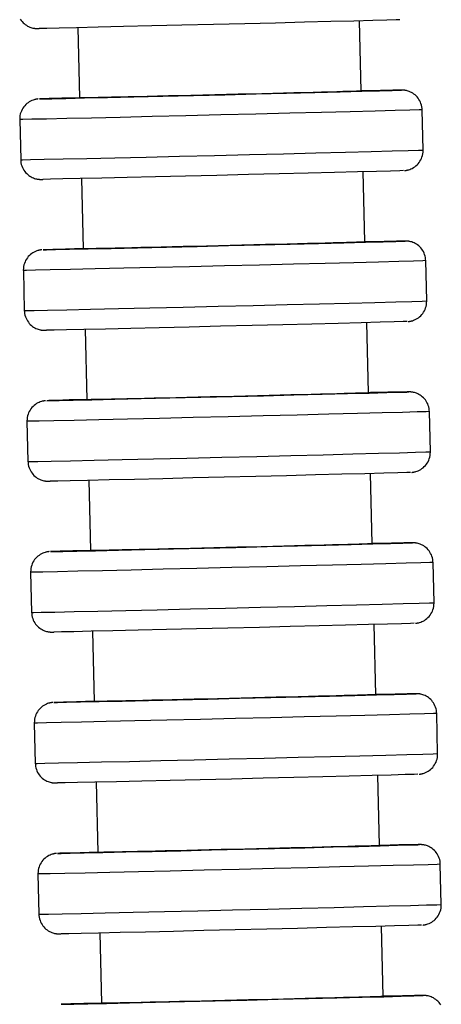
# Model space of a CAD drawing. Units: millimetres. Extents: x 4 to 249, y 482 to 1268.
# Drawn here: x 27 to 47, y 827 to 876 of the extents above; entities that cross this region are included whole.
import ezdxf

# ---------------------------------------------------------------- set-up
doc = ezdxf.new("R2010")
doc.units = ezdxf.units.MM

msp = doc.modelspace()

# ---------------------------------------------------------------- linework, layer by layer
for p, q in [((29.439, 875.848), (29.524, 872.349)), ((43.519, 872.688), (43.435, 876.187)), ((29.59, 872.349), (29.524, 872.349)), ((46.591, 869.761), (46.543, 871.76)), ((26.549, 871.277), (26.597, 869.278)), ((43.7, 865.19), (43.616, 868.689)), ((29.62, 868.35), (29.705, 864.851)), ((29.771, 864.851), (29.705, 864.851)), ((46.772, 862.263), (46.724, 864.263)), ((26.73, 863.779), (26.778, 861.78)), ((43.882, 857.692), (43.797, 861.191)), ((29.802, 860.853), (29.886, 857.354)), ((29.952, 857.354), (29.886, 857.354)), ((46.953, 854.765), (46.905, 856.765)), ((26.911, 856.281), (26.959, 854.282)), ((29.983, 853.355), (30.067, 849.856)), ((44.063, 850.194), (43.978, 853.693)), ((30.133, 849.856), (30.067, 849.856)), ((47.135, 847.268), (47.086, 849.267)), ((27.092, 848.784), (27.141, 846.784)), ((44.244, 842.696), (44.16, 846.195)), ((30.164, 845.857), (30.249, 842.358)), ((30.315, 842.358), (30.249, 842.358)), ((47.316, 839.77), (47.268, 841.769)), ((27.274, 841.286), (27.322, 839.286)), ((44.425, 835.199), (44.341, 838.698)), ((30.345, 838.359), (30.43, 834.86)), ((30.496, 834.86), (30.43, 834.86)), ((47.497, 832.272), (47.449, 834.271)), ((27.455, 833.788), (27.503, 831.789)), ((30.527, 830.861), (30.611, 827.362)), ((44.607, 827.701), (44.522, 831.2)), ((30.677, 827.362), (30.611, 827.362))]:
    msp.add_line(p, q)
for points in [[(26.573, 876.26, 0), (26.616, 876.198, 0), (26.663, 876.14, 0), (26.713, 876.087, 0), (26.766, 876.039, 0), (26.822, 875.995, 0), (26.879, 875.956, 0), (26.936, 875.922, 0), (26.994, 875.892, 0), (27.052, 875.868, 0), (27.106, 875.848, 0), (27.156, 875.834, 0), (27.199, 875.823, 0), (27.231, 875.817, 0), (27.256, 875.812, 0), (27.274, 875.809, 0), (27.289, 875.807, 0), (27.302, 875.806, 0), (27.313, 875.805, 0), (27.323, 875.804, 0), (27.332, 875.803, 0), (27.34, 875.802, 0), (27.348, 875.802, 0), (27.356, 875.801, 0), (27.364, 875.801, 0), (27.373, 875.8, 0), (27.381, 875.8, 0), (27.391, 875.8, 0), (27.402, 875.799, 0), (27.415, 875.799, 0), (27.438, 875.799, 0), (27.512, 875.8, 0)], [(45.43, 876.234, 0), (45.247, 876.227, 0), (44.797, 876.214, 0), (44.092, 876.195, 0), (43.155, 876.17, 0), (42.014, 876.14, 0), (40.703, 876.107, 0), (39.263, 876.071, 0), (37.737, 876.034, 0), (36.171, 875.996, 0), (34.613, 875.959, 0), (33.111, 875.923, 0), (31.71, 875.89, 0), (30.452, 875.862, 0), (29.376, 875.837, 0), (28.515, 875.819, 0), (27.895, 875.806, 0), (27.534, 875.8, 0), (27.524, 875.8, 0)], [(27.527, 872.301, 0), (27.702, 872.302, 0), (28.145, 872.31, 0), (28.843, 872.325, 0), (29.774, 872.345, 0), (30.91, 872.371, 0), (32.217, 872.401, 0), (33.654, 872.435, 0), (35.178, 872.471, 0), (36.744, 872.509, 0), (38.302, 872.547, 0), (39.807, 872.584, 0), (41.211, 872.619, 0), (42.473, 872.651, 0), (43.555, 872.679, 0), (44.422, 872.702, 0), (45.05, 872.72, 0), (45.418, 872.731, 0), (45.516, 872.735, 0)], [(27.528, 872.301, 0), (27.527, 872.301, 0)], [(27.53, 872.302, 0), (27.528, 872.301, 0)], [(29.517, 872.358, 0), (28.643, 872.335, 0), (28.008, 872.317, 0), (27.632, 872.306, 0), (27.53, 872.302, 0)], [(43.519, 872.688, 0), (43.519, 872.687, 0), (43.488, 872.686, 0), (43.409, 872.683, 0), (43.283, 872.679, 0), (43.104, 872.674, 0), (42.877, 872.667, 0), (42.611, 872.66, 0), (42.304, 872.652, 0), (41.946, 872.642, 0), (41.549, 872.632, 0), (41.127, 872.621, 0), (40.674, 872.609, 0), (40.177, 872.597, 0), (39.654, 872.584, 0), (39.124, 872.57, 0), (38.575, 872.557, 0), (37.996, 872.543, 0), (37.406, 872.528, 0), (36.827, 872.514, 0), (36.245, 872.5, 0), (35.649, 872.486, 0), (35.058, 872.472, 0), (34.495, 872.458, 0), (33.946, 872.445, 0), (33.399, 872.432, 0), (32.876, 872.42, 0), (32.392, 872.409, 0), (31.937, 872.399, 0), (31.502, 872.389, 0), (31.104, 872.38, 0), (30.755, 872.372, 0), (30.446, 872.366, 0), (30.171, 872.36, 0), (29.943, 872.355, 0), (29.827, 872.353, 0), (29.73, 872.351, 0), (29.65, 872.35, 0), (29.59, 872.349, 0)], [(45.434, 872.736, 0), (45.084, 872.73, 0), (44.474, 872.718, 0), (43.623, 872.699, 0), (43.523, 872.697, 0)], [(45.516, 872.735, 0), (45.434, 872.736, 0)], [(46.543, 871.761, 0), (46.539, 871.83, 0), (46.528, 871.911, 0), (46.51, 871.99, 0), (46.487, 872.066, 0), (46.458, 872.14, 0), (46.424, 872.209, 0), (46.385, 872.275, 0), (46.342, 872.338, 0), (46.295, 872.395, 0), (46.245, 872.449, 0), (46.192, 872.497, 0), (46.137, 872.541, 0), (46.08, 872.58, 0), (46.022, 872.614, 0), (45.964, 872.643, 0), (45.907, 872.668, 0), (45.852, 872.687, 0), (45.802, 872.702, 0), (45.76, 872.712, 0), (45.727, 872.719, 0), (45.703, 872.723, 0), (45.684, 872.726, 0), (45.669, 872.728, 0), (45.656, 872.73, 0), (45.646, 872.731, 0), (45.636, 872.732, 0), (45.627, 872.733, 0), (45.618, 872.733, 0), (45.61, 872.734, 0), (45.602, 872.735, 0), (45.594, 872.735, 0), (45.586, 872.735, 0), (45.577, 872.736, 0), (45.567, 872.736, 0), (45.557, 872.736, 0), (45.543, 872.737, 0), (45.52, 872.737, 0), (45.446, 872.736, 0)], [(27.471, 872.298, 0), (27.464, 872.298, 0), (27.454, 872.297, 0), (27.445, 872.296, 0), (27.437, 872.295, 0), (27.428, 872.294, 0), (27.419, 872.293, 0), (27.41, 872.292, 0), (27.4, 872.29, 0), (27.39, 872.289, 0), (27.378, 872.287, 0), (27.364, 872.284, 0), (27.347, 872.281, 0), (27.326, 872.276, 0), (27.299, 872.27, 0), (27.262, 872.26, 0), (27.21, 872.242, 0), (27.151, 872.219, 0), (27.089, 872.189, 0), (27.026, 872.154, 0), (26.964, 872.113, 0), (26.905, 872.067, 0), (26.849, 872.016, 0), (26.796, 871.96, 0), (26.747, 871.9, 0), (26.703, 871.836, 0), (26.664, 871.769, 0), (26.63, 871.698, 0), (26.602, 871.625, 0), (26.58, 871.55, 0), (26.562, 871.465, 0), (26.551, 871.38, 0), (26.548, 871.296, 0), (26.549, 871.277, 0)], [(46.543, 871.76, 0), (46.391, 871.754, 0), (45.94, 871.74, 0), (45.204, 871.72, 0), (44.204, 871.693, 0), (42.972, 871.661, 0), (41.544, 871.625, 0), (39.965, 871.586, 0), (38.282, 871.544, 0), (36.546, 871.502, 0), (34.81, 871.46, 0), (33.127, 871.42, 0), (31.547, 871.383, 0), (30.12, 871.351, 0), (28.888, 871.323, 0), (27.888, 871.301, 0), (27.152, 871.286, 0), (26.7, 871.278, 0), (26.549, 871.277, 0)], [(26.691, 869.278, 0), (27.08, 869.284, 0), (27.757, 869.298, 0), (28.703, 869.318, 0), (29.889, 869.345, 0), (31.279, 869.377, 0), (32.83, 869.413, 0), (34.495, 869.452, 0), (36.224, 869.494, 0), (37.965, 869.536, 0), (39.663, 869.578, 0), (41.269, 869.618, 0), (42.732, 869.655, 0), (44.009, 869.687, 0), (45.061, 869.715, 0), (45.855, 869.737, 0), (46.368, 869.752, 0), (46.584, 869.76, 0), (46.591, 869.761, 0)], [(45.668, 868.74, 0), (45.675, 868.74, 0), (45.685, 868.741, 0), (45.694, 868.742, 0), (45.703, 868.743, 0), (45.712, 868.744, 0), (45.72, 868.745, 0), (45.729, 868.746, 0), (45.739, 868.748, 0), (45.749, 868.749, 0), (45.761, 868.751, 0), (45.776, 868.754, 0), (45.793, 868.757, 0), (45.814, 868.762, 0), (45.841, 868.768, 0), (45.877, 868.778, 0), (45.929, 868.795, 0), (45.988, 868.819, 0), (46.051, 868.849, 0), (46.113, 868.884, 0), (46.175, 868.925, 0), (46.234, 868.971, 0), (46.291, 869.022, 0), (46.344, 869.078, 0), (46.392, 869.138, 0), (46.436, 869.202, 0), (46.475, 869.269, 0), (46.509, 869.34, 0), (46.537, 869.413, 0), (46.56, 869.488, 0), (46.578, 869.573, 0), (46.588, 869.658, 0), (46.591, 869.742, 0), (46.591, 869.761, 0)], [(26.597, 869.278, 0), (26.691, 869.278, 0)], [(26.597, 869.277, 0), (26.601, 869.208, 0), (26.612, 869.127, 0), (26.629, 869.048, 0), (26.653, 868.972, 0), (26.682, 868.898, 0), (26.716, 868.829, 0), (26.754, 868.762, 0), (26.798, 868.7, 0), (26.844, 868.643, 0), (26.895, 868.589, 0), (26.948, 868.541, 0), (27.003, 868.497, 0), (27.06, 868.458, 0), (27.118, 868.424, 0), (27.176, 868.395, 0), (27.233, 868.37, 0), (27.288, 868.351, 0), (27.338, 868.336, 0), (27.38, 868.325, 0), (27.412, 868.319, 0), (27.437, 868.315, 0), (27.456, 868.312, 0), (27.471, 868.31, 0), (27.483, 868.308, 0), (27.494, 868.307, 0), (27.504, 868.306, 0), (27.513, 868.305, 0), (27.521, 868.304, 0), (27.529, 868.304, 0), (27.538, 868.303, 0), (27.546, 868.303, 0), (27.554, 868.302, 0), (27.563, 868.302, 0), (27.572, 868.302, 0), (27.583, 868.302, 0), (27.597, 868.301, 0), (27.619, 868.301, 0), (27.694, 868.302, 0)], [(45.612, 868.737, 0), (45.429, 868.73, 0), (44.978, 868.716, 0), (44.274, 868.697, 0), (43.336, 868.672, 0), (42.195, 868.643, 0), (40.884, 868.61, 0), (39.444, 868.574, 0), (37.918, 868.536, 0), (36.352, 868.498, 0), (34.794, 868.461, 0), (33.292, 868.425, 0), (31.891, 868.393, 0), (30.633, 868.364, 0), (29.558, 868.34, 0), (28.697, 868.321, 0), (28.076, 868.308, 0), (27.715, 868.302, 0), (27.706, 868.302, 0)], [(27.708, 864.803, 0), (27.883, 864.804, 0), (28.326, 864.813, 0), (29.024, 864.827, 0), (29.955, 864.848, 0), (31.091, 864.873, 0), (32.398, 864.903, 0), (33.835, 864.937, 0), (35.36, 864.973, 0), (36.925, 865.011, 0), (38.483, 865.049, 0), (39.988, 865.086, 0), (41.392, 865.121, 0), (42.655, 865.153, 0), (43.736, 865.181, 0), (44.603, 865.204, 0), (45.231, 865.222, 0), (45.599, 865.233, 0), (45.697, 865.238, 0)], [(43.7, 865.19, 0), (43.7, 865.19, 0), (43.669, 865.188, 0), (43.59, 865.185, 0), (43.464, 865.181, 0), (43.285, 865.176, 0), (43.058, 865.169, 0), (42.793, 865.162, 0), (42.485, 865.154, 0), (42.127, 865.144, 0), (41.73, 865.134, 0), (41.308, 865.123, 0), (40.855, 865.112, 0), (40.358, 865.099, 0), (39.835, 865.086, 0), (39.305, 865.073, 0), (38.756, 865.059, 0), (38.177, 865.045, 0), (37.587, 865.03, 0), (37.008, 865.016, 0), (36.426, 865.002, 0), (35.83, 864.988, 0), (35.24, 864.974, 0), (34.676, 864.96, 0), (34.127, 864.947, 0), (33.581, 864.935, 0), (33.057, 864.923, 0), (32.574, 864.911, 0), (32.119, 864.901, 0), (31.684, 864.891, 0), (31.285, 864.882, 0), (30.936, 864.875, 0), (30.627, 864.868, 0), (30.352, 864.862, 0), (30.124, 864.858, 0), (30.009, 864.855, 0), (29.911, 864.854, 0), (29.831, 864.852, 0), (29.771, 864.851, 0)], [(45.615, 865.238, 0), (45.265, 865.232, 0), (44.656, 865.22, 0), (43.804, 865.201, 0), (43.704, 865.199, 0)], [(45.697, 865.238, 0), (45.615, 865.238, 0)], [(46.724, 864.263, 0), (46.72, 864.332, 0), (46.709, 864.413, 0), (46.691, 864.492, 0), (46.668, 864.569, 0), (46.639, 864.642, 0), (46.605, 864.712, 0), (46.566, 864.778, 0), (46.523, 864.84, 0), (46.476, 864.897, 0), (46.426, 864.951, 0), (46.373, 864.999, 0), (46.318, 865.043, 0), (46.261, 865.082, 0), (46.203, 865.116, 0), (46.145, 865.146, 0), (46.088, 865.17, 0), (46.033, 865.19, 0), (45.983, 865.204, 0), (45.941, 865.215, 0), (45.908, 865.221, 0), (45.884, 865.226, 0), (45.865, 865.228, 0), (45.85, 865.23, 0), (45.838, 865.232, 0), (45.827, 865.233, 0), (45.817, 865.234, 0), (45.808, 865.235, 0), (45.799, 865.236, 0), (45.791, 865.236, 0), (45.783, 865.237, 0), (45.775, 865.237, 0), (45.767, 865.238, 0), (45.758, 865.238, 0), (45.749, 865.238, 0), (45.738, 865.239, 0), (45.724, 865.239, 0), (45.701, 865.239, 0), (45.627, 865.238, 0)], [(27.653, 864.801, 0), (27.645, 864.8, 0), (27.636, 864.799, 0), (27.627, 864.798, 0), (27.618, 864.797, 0), (27.609, 864.796, 0), (27.6, 864.795, 0), (27.591, 864.794, 0), (27.582, 864.793, 0), (27.571, 864.791, 0), (27.56, 864.789, 0), (27.545, 864.786, 0), (27.528, 864.783, 0), (27.507, 864.778, 0), (27.48, 864.772, 0), (27.444, 864.762, 0), (27.392, 864.745, 0), (27.333, 864.721, 0), (27.27, 864.692, 0), (27.207, 864.656, 0), (27.146, 864.615, 0), (27.086, 864.569, 0), (27.03, 864.518, 0), (26.977, 864.462, 0), (26.928, 864.402, 0), (26.884, 864.338, 0), (26.845, 864.271, 0), (26.812, 864.2, 0), (26.783, 864.127, 0), (26.761, 864.052, 0), (26.743, 863.968, 0), (26.733, 863.882, 0), (26.729, 863.798, 0), (26.73, 863.779, 0)], [(27.709, 864.804, 0), (27.708, 864.803, 0)], [(27.711, 864.804, 0), (27.709, 864.804, 0)], [(29.699, 864.861, 0), (28.824, 864.837, 0), (28.189, 864.82, 0), (27.813, 864.808, 0), (27.711, 864.804, 0)], [(46.724, 864.263, 0), (46.572, 864.256, 0), (46.121, 864.242, 0), (45.385, 864.222, 0), (44.385, 864.195, 0), (43.153, 864.163, 0), (41.726, 864.127, 0), (40.146, 864.088, 0), (38.463, 864.046, 0), (36.727, 864.004, 0), (34.991, 863.963, 0), (33.308, 863.923, 0), (31.729, 863.886, 0), (30.301, 863.853, 0), (29.069, 863.825, 0), (28.069, 863.803, 0), (27.333, 863.788, 0), (26.882, 863.78, 0), (26.73, 863.779, 0)], [(26.872, 861.78, 0), (27.261, 861.786, 0), (27.938, 861.8, 0), (28.884, 861.821, 0), (30.07, 861.847, 0), (31.46, 861.879, 0), (33.011, 861.915, 0), (34.676, 861.954, 0), (36.405, 861.996, 0), (38.146, 862.038, 0), (39.845, 862.08, 0), (41.45, 862.12, 0), (42.913, 862.157, 0), (44.19, 862.19, 0), (45.242, 862.217, 0), (46.036, 862.239, 0), (46.549, 862.254, 0), (46.765, 862.262, 0), (46.772, 862.263, 0)], [(45.849, 861.242, 0), (45.857, 861.242, 0), (45.866, 861.243, 0), (45.875, 861.244, 0), (45.884, 861.245, 0), (45.893, 861.246, 0), (45.902, 861.247, 0), (45.911, 861.248, 0), (45.92, 861.25, 0), (45.931, 861.251, 0), (45.942, 861.253, 0), (45.957, 861.256, 0), (45.974, 861.259, 0), (45.995, 861.264, 0), (46.022, 861.271, 0), (46.058, 861.281, 0), (46.11, 861.298, 0), (46.169, 861.321, 0), (46.232, 861.351, 0), (46.295, 861.386, 0), (46.356, 861.427, 0), (46.416, 861.473, 0), (46.472, 861.524, 0), (46.525, 861.58, 0), (46.574, 861.64, 0), (46.618, 861.704, 0), (46.657, 861.772, 0), (46.69, 861.842, 0), (46.719, 861.915, 0), (46.741, 861.99, 0), (46.759, 862.075, 0), (46.769, 862.16, 0), (46.773, 862.244, 0), (46.772, 862.263, 0)], [(26.778, 861.78, 0), (26.872, 861.78, 0)], [(26.778, 861.78, 0), (26.782, 861.71, 0), (26.793, 861.629, 0), (26.811, 861.55, 0), (26.834, 861.474, 0), (26.863, 861.401, 0), (26.897, 861.331, 0), (26.936, 861.265, 0), (26.979, 861.203, 0), (27.026, 861.145, 0), (27.076, 861.092, 0), (27.129, 861.043, 0), (27.184, 860.999, 0), (27.241, 860.96, 0), (27.299, 860.926, 0), (27.357, 860.897, 0), (27.414, 860.872, 0), (27.469, 860.853, 0), (27.519, 860.838, 0), (27.561, 860.828, 0), (27.594, 860.821, 0), (27.618, 860.817, 0), (27.637, 860.814, 0), (27.652, 860.812, 0), (27.664, 860.81, 0), (27.675, 860.809, 0), (27.685, 860.808, 0), (27.694, 860.807, 0), (27.703, 860.807, 0), (27.711, 860.806, 0), (27.719, 860.806, 0), (27.727, 860.805, 0), (27.735, 860.805, 0), (27.744, 860.804, 0), (27.753, 860.804, 0), (27.764, 860.804, 0), (27.778, 860.804, 0), (27.801, 860.803, 0), (27.875, 860.804, 0)], [(45.793, 861.239, 0), (45.61, 861.232, 0), (45.159, 861.218, 0), (44.455, 861.199, 0), (43.518, 861.174, 0), (42.376, 861.145, 0), (41.066, 861.112, 0), (39.625, 861.076, 0), (38.099, 861.038, 0), (36.533, 861, 0), (34.976, 860.963, 0), (33.473, 860.927, 0), (32.072, 860.895, 0), (30.815, 860.866, 0), (29.739, 860.842, 0), (28.878, 860.823, 0), (28.257, 860.811, 0), (27.896, 860.804, 0), (27.887, 860.804, 0)], [(27.889, 857.305, 0), (28.065, 857.307, 0), (28.508, 857.315, 0), (29.205, 857.329, 0), (30.136, 857.35, 0), (31.273, 857.375, 0), (32.579, 857.406, 0), (34.016, 857.439, 0), (35.541, 857.476, 0), (37.106, 857.513, 0), (38.665, 857.551, 0), (40.169, 857.588, 0), (41.574, 857.623, 0), (42.836, 857.655, 0), (43.917, 857.683, 0), (44.785, 857.707, 0), (45.412, 857.724, 0), (45.78, 857.736, 0), (45.878, 857.74, 0)], [(43.882, 857.692, 0), (43.882, 857.692, 0), (43.851, 857.69, 0), (43.772, 857.687, 0), (43.645, 857.683, 0), (43.466, 857.678, 0), (43.239, 857.672, 0), (42.974, 857.664, 0), (42.667, 857.656, 0), (42.309, 857.647, 0), (41.911, 857.636, 0), (41.49, 857.625, 0), (41.036, 857.614, 0), (40.54, 857.601, 0), (40.016, 857.588, 0), (39.486, 857.575, 0), (38.938, 857.561, 0), (38.358, 857.547, 0), (37.769, 857.533, 0), (37.189, 857.519, 0), (36.607, 857.504, 0), (36.011, 857.49, 0), (35.421, 857.476, 0), (34.858, 857.463, 0), (34.309, 857.45, 0), (33.762, 857.437, 0), (33.238, 857.425, 0), (32.755, 857.414, 0), (32.3, 857.403, 0), (31.865, 857.393, 0), (31.467, 857.384, 0), (31.117, 857.377, 0), (30.808, 857.37, 0), (30.534, 857.364, 0), (30.306, 857.36, 0), (30.19, 857.358, 0), (30.092, 857.356, 0), (30.013, 857.354, 0), (29.952, 857.354, 0)], [(45.796, 857.74, 0), (45.447, 857.734, 0), (44.837, 857.722, 0), (43.986, 857.704, 0), (43.886, 857.701, 0)], [(45.878, 857.74, 0), (45.796, 857.74, 0)], [(46.905, 856.765, 0), (46.901, 856.834, 0), (46.89, 856.916, 0), (46.873, 856.994, 0), (46.849, 857.071, 0), (46.82, 857.144, 0), (46.786, 857.214, 0), (46.748, 857.28, 0), (46.704, 857.342, 0), (46.658, 857.4, 0), (46.607, 857.453, 0), (46.554, 857.502, 0), (46.499, 857.545, 0), (46.442, 857.584, 0), (46.384, 857.618, 0), (46.326, 857.648, 0), (46.269, 857.672, 0), (46.214, 857.692, 0), (46.164, 857.707, 0), (46.122, 857.717, 0), (46.09, 857.724, 0), (46.065, 857.728, 0), (46.046, 857.731, 0), (46.031, 857.733, 0), (46.019, 857.734, 0), (46.008, 857.735, 0), (45.998, 857.736, 0), (45.989, 857.737, 0), (45.981, 857.738, 0), (45.973, 857.738, 0), (45.964, 857.739, 0), (45.956, 857.739, 0), (45.948, 857.74, 0), (45.939, 857.74, 0), (45.93, 857.741, 0), (45.919, 857.741, 0), (45.905, 857.741, 0), (45.883, 857.741, 0), (45.808, 857.741, 0)], [(27.834, 857.303, 0), (27.827, 857.302, 0), (27.817, 857.301, 0), (27.808, 857.3, 0), (27.799, 857.299, 0), (27.79, 857.298, 0), (27.782, 857.297, 0), (27.773, 857.296, 0), (27.763, 857.295, 0), (27.753, 857.293, 0), (27.741, 857.291, 0), (27.726, 857.289, 0), (27.709, 857.285, 0), (27.688, 857.281, 0), (27.661, 857.274, 0), (27.625, 857.264, 0), (27.573, 857.247, 0), (27.514, 857.223, 0), (27.451, 857.194, 0), (27.389, 857.158, 0), (27.327, 857.118, 0), (27.268, 857.071, 0), (27.211, 857.02, 0), (27.158, 856.964, 0), (27.11, 856.904, 0), (27.066, 856.84, 0), (27.027, 856.773, 0), (26.993, 856.703, 0), (26.965, 856.63, 0), (26.942, 856.555, 0), (26.924, 856.47, 0), (26.914, 856.385, 0), (26.911, 856.3, 0), (26.911, 856.281, 0)], [(27.89, 857.306, 0), (27.889, 857.305, 0)], [(27.893, 857.306, 0), (27.89, 857.306, 0)], [(29.88, 857.363, 0), (29.006, 857.34, 0), (28.371, 857.322, 0), (27.994, 857.31, 0), (27.893, 857.306, 0)], [(46.905, 856.765, 0), (46.753, 856.758, 0), (46.302, 856.744, 0), (45.566, 856.724, 0), (44.567, 856.698, 0), (43.334, 856.666, 0), (41.907, 856.63, 0), (40.328, 856.59, 0), (38.644, 856.549, 0), (36.908, 856.506, 0), (35.173, 856.465, 0), (33.489, 856.425, 0), (31.91, 856.388, 0), (30.482, 856.355, 0), (29.25, 856.327, 0), (28.251, 856.305, 0), (27.514, 856.29, 0), (27.063, 856.282, 0), (26.911, 856.281, 0)], [(27.054, 854.282, 0), (27.442, 854.289, 0), (28.12, 854.302, 0), (29.066, 854.323, 0), (30.252, 854.349, 0), (31.641, 854.381, 0), (33.192, 854.417, 0), (34.857, 854.457, 0), (36.587, 854.498, 0), (38.327, 854.54, 0), (40.026, 854.582, 0), (41.631, 854.622, 0), (43.095, 854.659, 0), (44.372, 854.692, 0), (45.423, 854.72, 0), (46.218, 854.741, 0), (46.731, 854.756, 0), (46.947, 854.765, 0), (46.953, 854.765, 0)], [(46.031, 853.744, 0), (46.038, 853.745, 0), (46.048, 853.745, 0), (46.057, 853.746, 0), (46.065, 853.747, 0), (46.074, 853.748, 0), (46.083, 853.749, 0), (46.092, 853.751, 0), (46.102, 853.752, 0), (46.112, 853.754, 0), (46.124, 853.756, 0), (46.138, 853.758, 0), (46.155, 853.762, 0), (46.176, 853.766, 0), (46.203, 853.773, 0), (46.24, 853.783, 0), (46.292, 853.8, 0), (46.351, 853.823, 0), (46.413, 853.853, 0), (46.476, 853.888, 0), (46.538, 853.929, 0), (46.597, 853.975, 0), (46.653, 854.027, 0), (46.706, 854.082, 0), (46.755, 854.143, 0), (46.799, 854.206, 0), (46.838, 854.274, 0), (46.872, 854.344, 0), (46.9, 854.417, 0), (46.922, 854.492, 0), (46.94, 854.577, 0), (46.951, 854.662, 0), (46.954, 854.746, 0), (46.953, 854.766, 0)], [(26.959, 854.282, 0), (27.054, 854.282, 0)], [(26.959, 854.282, 0), (26.963, 854.212, 0), (26.974, 854.131, 0), (26.992, 854.052, 0), (27.015, 853.976, 0), (27.044, 853.903, 0), (27.078, 853.833, 0), (27.117, 853.767, 0), (27.16, 853.705, 0), (27.207, 853.647, 0), (27.257, 853.594, 0), (27.31, 853.545, 0), (27.365, 853.501, 0), (27.422, 853.462, 0), (27.48, 853.428, 0), (27.538, 853.399, 0), (27.595, 853.375, 0), (27.65, 853.355, 0), (27.7, 853.34, 0), (27.742, 853.33, 0), (27.775, 853.323, 0), (27.799, 853.319, 0), (27.818, 853.316, 0), (27.833, 853.314, 0), (27.846, 853.313, 0), (27.856, 853.311, 0), (27.866, 853.31, 0), (27.875, 853.31, 0), (27.884, 853.309, 0), (27.892, 853.308, 0), (27.9, 853.308, 0), (27.908, 853.307, 0), (27.916, 853.307, 0), (27.925, 853.307, 0), (27.935, 853.306, 0), (27.945, 853.306, 0), (27.959, 853.306, 0), (27.982, 853.306, 0), (28.056, 853.306, 0)], [(45.974, 853.741, 0), (45.791, 853.734, 0), (45.341, 853.721, 0), (44.636, 853.701, 0), (43.699, 853.676, 0), (42.558, 853.647, 0), (41.247, 853.614, 0), (39.807, 853.578, 0), (38.28, 853.541, 0), (36.715, 853.503, 0), (35.157, 853.465, 0), (33.655, 853.43, 0), (32.254, 853.397, 0), (30.996, 853.368, 0), (29.92, 853.344, 0), (29.059, 853.325, 0), (28.439, 853.313, 0), (28.078, 853.307, 0), (28.068, 853.306, 0)], [(28.015, 849.805, 0), (28.008, 849.804, 0), (27.998, 849.804, 0), (27.989, 849.803, 0), (27.98, 849.802, 0), (27.972, 849.801, 0), (27.963, 849.8, 0), (27.954, 849.798, 0), (27.944, 849.797, 0), (27.934, 849.795, 0), (27.922, 849.793, 0), (27.908, 849.791, 0), (27.89, 849.787, 0), (27.869, 849.783, 0), (27.843, 849.776, 0), (27.806, 849.766, 0), (27.754, 849.749, 0), (27.695, 849.726, 0), (27.632, 849.696, 0), (27.57, 849.661, 0), (27.508, 849.62, 0), (27.449, 849.573, 0), (27.392, 849.522, 0), (27.34, 849.466, 0), (27.291, 849.406, 0), (27.247, 849.342, 0), (27.208, 849.275, 0), (27.174, 849.205, 0), (27.146, 849.132, 0), (27.123, 849.057, 0), (27.106, 848.972, 0), (27.095, 848.887, 0), (27.092, 848.803, 0), (27.092, 848.783, 0)], [(28.071, 849.807, 0), (28.246, 849.809, 0), (28.689, 849.817, 0), (29.387, 849.832, 0), (30.318, 849.852, 0), (31.454, 849.878, 0), (32.76, 849.908, 0), (34.198, 849.941, 0), (35.722, 849.978, 0), (37.287, 850.015, 0), (38.846, 850.053, 0), (40.35, 850.09, 0), (41.755, 850.126, 0), (43.017, 850.158, 0), (44.098, 850.186, 0), (44.966, 850.209, 0), (45.593, 850.226, 0), (45.962, 850.238, 0), (46.06, 850.242, 0)], [(28.072, 849.808, 0), (28.071, 849.807, 0)], [(28.074, 849.808, 0), (28.072, 849.808, 0)], [(30.061, 849.865, 0), (29.187, 849.842, 0), (28.552, 849.824, 0), (28.176, 849.812, 0), (28.074, 849.808, 0)], [(44.063, 850.194, 0), (44.063, 850.194, 0), (44.032, 850.192, 0), (43.953, 850.189, 0), (43.826, 850.185, 0), (43.647, 850.18, 0), (43.42, 850.174, 0), (43.155, 850.166, 0), (42.848, 850.158, 0), (42.49, 850.149, 0), (42.092, 850.138, 0), (41.671, 850.128, 0), (41.217, 850.116, 0), (40.721, 850.103, 0), (40.198, 850.09, 0), (39.667, 850.077, 0), (39.119, 850.064, 0), (38.54, 850.049, 0), (37.95, 850.035, 0), (37.37, 850.021, 0), (36.789, 850.007, 0), (36.192, 849.992, 0), (35.602, 849.978, 0), (35.039, 849.965, 0), (34.49, 849.952, 0), (33.943, 849.939, 0), (33.419, 849.927, 0), (32.936, 849.916, 0), (32.481, 849.905, 0), (32.046, 849.896, 0), (31.648, 849.887, 0), (31.299, 849.879, 0), (30.989, 849.872, 0), (30.715, 849.867, 0), (30.487, 849.862, 0), (30.371, 849.86, 0), (30.273, 849.858, 0), (30.194, 849.857, 0), (30.133, 849.856, 0)], [(45.978, 850.242, 0), (45.628, 850.237, 0), (45.018, 850.224, 0), (44.167, 850.206, 0), (44.067, 850.204, 0)], [(46.06, 850.242, 0), (45.978, 850.242, 0)], [(47.086, 849.267, 0), (47.082, 849.337, 0), (47.071, 849.418, 0), (47.054, 849.497, 0), (47.031, 849.573, 0), (47.002, 849.646, 0), (46.968, 849.716, 0), (46.929, 849.782, 0), (46.886, 849.844, 0), (46.839, 849.902, 0), (46.789, 849.955, 0), (46.736, 850.004, 0), (46.68, 850.048, 0), (46.623, 850.087, 0), (46.566, 850.121, 0), (46.508, 850.15, 0), (46.45, 850.174, 0), (46.396, 850.194, 0), (46.346, 850.209, 0), (46.303, 850.219, 0), (46.271, 850.226, 0), (46.246, 850.23, 0), (46.228, 850.233, 0), (46.213, 850.235, 0), (46.2, 850.236, 0), (46.189, 850.238, 0), (46.179, 850.239, 0), (46.17, 850.239, 0), (46.162, 850.24, 0), (46.154, 850.241, 0), (46.146, 850.241, 0), (46.138, 850.242, 0), (46.129, 850.242, 0), (46.121, 850.242, 0), (46.111, 850.243, 0), (46.1, 850.243, 0), (46.087, 850.243, 0), (46.064, 850.243, 0), (45.99, 850.243, 0)], [(47.086, 849.267, 0), (46.935, 849.26, 0), (46.484, 849.247, 0), (45.747, 849.226, 0), (44.748, 849.2, 0), (43.516, 849.168, 0), (42.088, 849.132, 0), (40.509, 849.092, 0), (38.826, 849.051, 0), (37.09, 849.009, 0), (35.354, 848.967, 0), (33.671, 848.927, 0), (32.091, 848.89, 0), (30.664, 848.857, 0), (29.431, 848.829, 0), (28.432, 848.808, 0), (27.695, 848.793, 0), (27.244, 848.784, 0), (27.092, 848.784, 0)], [(27.235, 846.784, 0), (27.623, 846.791, 0), (28.301, 846.804, 0), (29.247, 846.825, 0), (30.433, 846.851, 0), (31.822, 846.883, 0), (33.373, 846.919, 0), (35.039, 846.959, 0), (36.768, 847, 0), (38.508, 847.043, 0), (40.207, 847.084, 0), (41.813, 847.124, 0), (43.276, 847.161, 0), (44.553, 847.194, 0), (45.605, 847.222, 0), (46.399, 847.243, 0), (46.912, 847.259, 0), (47.128, 847.267, 0), (47.135, 847.268, 0)], [(46.212, 846.246, 0), (46.219, 846.247, 0), (46.229, 846.248, 0), (46.238, 846.249, 0), (46.247, 846.249, 0), (46.255, 846.251, 0), (46.264, 846.252, 0), (46.273, 846.253, 0), (46.283, 846.254, 0), (46.293, 846.256, 0), (46.305, 846.258, 0), (46.319, 846.26, 0), (46.337, 846.264, 0), (46.358, 846.268, 0), (46.384, 846.275, 0), (46.421, 846.285, 0), (46.473, 846.302, 0), (46.532, 846.326, 0), (46.595, 846.355, 0), (46.657, 846.391, 0), (46.719, 846.431, 0), (46.778, 846.478, 0), (46.835, 846.529, 0), (46.887, 846.585, 0), (46.936, 846.645, 0), (46.98, 846.709, 0), (47.019, 846.776, 0), (47.053, 846.846, 0), (47.081, 846.919, 0), (47.104, 846.994, 0), (47.121, 847.079, 0), (47.132, 847.164, 0), (47.135, 847.249, 0), (47.135, 847.268, 0)], [(27.141, 846.784, 0), (27.235, 846.784, 0)], [(27.141, 846.784, 0), (27.145, 846.715, 0), (27.156, 846.633, 0), (27.173, 846.554, 0), (27.196, 846.478, 0), (27.225, 846.405, 0), (27.259, 846.335, 0), (27.298, 846.269, 0), (27.341, 846.207, 0), (27.388, 846.149, 0), (27.438, 846.096, 0), (27.491, 846.047, 0), (27.547, 846.004, 0), (27.604, 845.965, 0), (27.661, 845.93, 0), (27.719, 845.901, 0), (27.777, 845.877, 0), (27.831, 845.857, 0), (27.881, 845.842, 0), (27.924, 845.832, 0), (27.956, 845.825, 0), (27.981, 845.821, 0), (27.999, 845.818, 0), (28.014, 845.816, 0), (28.027, 845.815, 0), (28.038, 845.814, 0), (28.048, 845.813, 0), (28.057, 845.812, 0), (28.065, 845.811, 0), (28.073, 845.81, 0), (28.081, 845.81, 0), (28.089, 845.81, 0), (28.098, 845.809, 0), (28.106, 845.809, 0), (28.116, 845.808, 0), (28.127, 845.808, 0), (28.14, 845.808, 0), (28.163, 845.808, 0), (28.237, 845.808, 0)], [(46.155, 846.243, 0), (45.972, 846.236, 0), (45.522, 846.223, 0), (44.817, 846.203, 0), (43.88, 846.179, 0), (42.739, 846.149, 0), (41.428, 846.116, 0), (39.988, 846.08, 0), (38.462, 846.043, 0), (36.896, 846.005, 0), (35.338, 845.967, 0), (33.836, 845.932, 0), (32.435, 845.899, 0), (31.177, 845.87, 0), (30.101, 845.846, 0), (29.24, 845.828, 0), (28.62, 845.815, 0), (28.259, 845.809, 0), (28.249, 845.809, 0)], [(28.252, 842.309, 0), (28.427, 842.311, 0), (28.87, 842.319, 0), (29.568, 842.334, 0), (30.499, 842.354, 0), (31.635, 842.38, 0), (32.942, 842.41, 0), (34.379, 842.444, 0), (35.903, 842.48, 0), (37.469, 842.518, 0), (39.027, 842.556, 0), (40.532, 842.593, 0), (41.936, 842.628, 0), (43.198, 842.66, 0), (44.28, 842.688, 0), (45.147, 842.711, 0), (45.775, 842.729, 0), (46.143, 842.74, 0), (46.241, 842.744, 0)], [(44.244, 842.696, 0), (44.244, 842.696, 0), (44.213, 842.695, 0), (44.134, 842.692, 0), (44.008, 842.688, 0), (43.829, 842.682, 0), (43.602, 842.676, 0), (43.336, 842.669, 0), (43.029, 842.66, 0), (42.671, 842.651, 0), (42.274, 842.641, 0), (41.852, 842.63, 0), (41.399, 842.618, 0), (40.902, 842.606, 0), (40.379, 842.593, 0), (39.849, 842.579, 0), (39.3, 842.566, 0), (38.721, 842.551, 0), (38.131, 842.537, 0), (37.552, 842.523, 0), (36.97, 842.509, 0), (36.374, 842.495, 0), (35.783, 842.48, 0), (35.22, 842.467, 0), (34.671, 842.454, 0), (34.124, 842.441, 0), (33.601, 842.429, 0), (33.117, 842.418, 0), (32.662, 842.408, 0), (32.227, 842.398, 0), (31.829, 842.389, 0), (31.48, 842.381, 0), (31.171, 842.375, 0), (30.896, 842.369, 0), (30.668, 842.364, 0), (30.552, 842.362, 0), (30.455, 842.36, 0), (30.375, 842.359, 0), (30.315, 842.358, 0)], [(46.159, 842.745, 0), (45.809, 842.739, 0), (45.199, 842.726, 0), (44.348, 842.708, 0), (44.248, 842.706, 0)], [(46.241, 842.744, 0), (46.159, 842.745, 0)], [(47.268, 841.769, 0), (47.264, 841.839, 0), (47.253, 841.92, 0), (47.235, 841.999, 0), (47.212, 842.075, 0), (47.183, 842.148, 0), (47.149, 842.218, 0), (47.11, 842.284, 0), (47.067, 842.346, 0), (47.02, 842.404, 0), (46.97, 842.457, 0), (46.917, 842.506, 0), (46.862, 842.55, 0), (46.805, 842.589, 0), (46.747, 842.623, 0), (46.689, 842.652, 0), (46.632, 842.677, 0), (46.577, 842.696, 0), (46.527, 842.711, 0), (46.485, 842.721, 0), (46.452, 842.728, 0), (46.428, 842.732, 0), (46.409, 842.735, 0), (46.394, 842.737, 0), (46.381, 842.739, 0), (46.371, 842.74, 0), (46.361, 842.741, 0), (46.352, 842.742, 0), (46.343, 842.742, 0), (46.335, 842.743, 0), (46.327, 842.743, 0), (46.319, 842.744, 0), (46.311, 842.744, 0), (46.302, 842.745, 0), (46.292, 842.745, 0), (46.282, 842.745, 0), (46.268, 842.745, 0), (46.245, 842.746, 0), (46.171, 842.745, 0)], [(28.196, 842.307, 0), (28.189, 842.307, 0), (28.179, 842.306, 0), (28.17, 842.305, 0), (28.162, 842.304, 0), (28.153, 842.303, 0), (28.144, 842.302, 0), (28.135, 842.301, 0), (28.125, 842.299, 0), (28.115, 842.297, 0), (28.103, 842.296, 0), (28.089, 842.293, 0), (28.072, 842.29, 0), (28.051, 842.285, 0), (28.024, 842.278, 0), (27.987, 842.268, 0), (27.936, 842.251, 0), (27.876, 842.228, 0), (27.814, 842.198, 0), (27.751, 842.163, 0), (27.689, 842.122, 0), (27.63, 842.076, 0), (27.574, 842.025, 0), (27.521, 841.969, 0), (27.472, 841.909, 0), (27.428, 841.845, 0), (27.389, 841.777, 0), (27.355, 841.707, 0), (27.327, 841.634, 0), (27.305, 841.559, 0), (27.287, 841.474, 0), (27.276, 841.389, 0), (27.273, 841.305, 0), (27.274, 841.286, 0)], [(28.253, 842.31, 0), (28.252, 842.309, 0)], [(28.255, 842.31, 0), (28.253, 842.31, 0)], [(30.242, 842.367, 0), (29.368, 842.344, 0), (28.733, 842.326, 0), (28.357, 842.315, 0), (28.255, 842.31, 0)], [(47.268, 841.769, 0), (47.116, 841.763, 0), (46.665, 841.749, 0), (45.929, 841.728, 0), (44.929, 841.702, 0), (43.697, 841.67, 0), (42.269, 841.634, 0), (40.69, 841.595, 0), (39.007, 841.553, 0), (37.271, 841.511, 0), (35.535, 841.469, 0), (33.852, 841.429, 0), (32.272, 841.392, 0), (30.845, 841.359, 0), (29.613, 841.332, 0), (28.613, 841.31, 0), (27.877, 841.295, 0), (27.425, 841.287, 0), (27.274, 841.286, 0)], [(27.416, 839.286, 0), (27.805, 839.293, 0), (28.482, 839.307, 0), (29.428, 839.327, 0), (30.614, 839.354, 0), (32.004, 839.385, 0), (33.555, 839.422, 0), (35.22, 839.461, 0), (36.949, 839.502, 0), (38.69, 839.545, 0), (40.388, 839.586, 0), (41.994, 839.626, 0), (43.457, 839.663, 0), (44.734, 839.696, 0), (45.786, 839.724, 0), (46.58, 839.746, 0), (47.093, 839.761, 0), (47.309, 839.769, 0), (47.316, 839.77, 0)], [(46.393, 838.748, 0), (46.4, 838.749, 0), (46.41, 838.75, 0), (46.419, 838.751, 0), (46.428, 838.752, 0), (46.437, 838.753, 0), (46.445, 838.754, 0), (46.454, 838.755, 0), (46.464, 838.756, 0), (46.474, 838.758, 0), (46.486, 838.76, 0), (46.501, 838.763, 0), (46.518, 838.766, 0), (46.539, 838.771, 0), (46.566, 838.777, 0), (46.602, 838.787, 0), (46.654, 838.804, 0), (46.713, 838.828, 0), (46.776, 838.857, 0), (46.839, 838.893, 0), (46.9, 838.934, 0), (46.959, 838.98, 0), (47.016, 839.031, 0), (47.069, 839.087, 0), (47.117, 839.147, 0), (47.161, 839.211, 0), (47.2, 839.278, 0), (47.234, 839.349, 0), (47.262, 839.422, 0), (47.285, 839.497, 0), (47.303, 839.581, 0), (47.313, 839.666, 0), (47.316, 839.751, 0), (47.316, 839.77, 0)], [(27.322, 839.286, 0), (27.416, 839.286, 0)], [(27.322, 839.286, 0), (27.326, 839.217, 0), (27.337, 839.136, 0), (27.354, 839.057, 0), (27.378, 838.98, 0), (27.407, 838.907, 0), (27.441, 838.837, 0), (27.479, 838.771, 0), (27.523, 838.709, 0), (27.569, 838.652, 0), (27.62, 838.598, 0), (27.673, 838.55, 0), (27.728, 838.506, 0), (27.785, 838.467, 0), (27.843, 838.433, 0), (27.901, 838.403, 0), (27.958, 838.379, 0), (28.013, 838.359, 0), (28.063, 838.345, 0), (28.105, 838.334, 0), (28.137, 838.328, 0), (28.162, 838.323, 0), (28.181, 838.32, 0), (28.196, 838.318, 0), (28.208, 838.317, 0), (28.219, 838.316, 0), (28.229, 838.315, 0), (28.238, 838.314, 0), (28.246, 838.313, 0), (28.254, 838.313, 0), (28.263, 838.312, 0), (28.271, 838.312, 0), (28.279, 838.311, 0), (28.288, 838.311, 0), (28.297, 838.311, 0), (28.308, 838.31, 0), (28.322, 838.31, 0), (28.344, 838.31, 0), (28.419, 838.311, 0)], [(46.337, 838.745, 0), (46.154, 838.738, 0), (45.703, 838.725, 0), (44.999, 838.706, 0), (44.061, 838.681, 0), (42.92, 838.651, 0), (41.609, 838.618, 0), (40.169, 838.582, 0), (38.643, 838.545, 0), (37.077, 838.507, 0), (35.519, 838.47, 0), (34.017, 838.434, 0), (32.616, 838.401, 0), (31.358, 838.373, 0), (30.283, 838.348, 0), (29.422, 838.33, 0), (28.801, 838.317, 0), (28.44, 838.311, 0), (28.431, 838.311, 0)], [(28.433, 834.812, 0), (28.608, 834.813, 0), (29.052, 834.821, 0), (29.749, 834.836, 0), (30.68, 834.856, 0), (31.816, 834.882, 0), (33.123, 834.912, 0), (34.56, 834.946, 0), (36.085, 834.982, 0), (37.65, 835.02, 0), (39.208, 835.058, 0), (40.713, 835.095, 0), (42.117, 835.13, 0), (43.38, 835.162, 0), (44.461, 835.19, 0), (45.328, 835.213, 0), (45.956, 835.231, 0), (46.324, 835.242, 0), (46.422, 835.246, 0)], [(44.425, 835.199, 0), (44.425, 835.198, 0), (44.394, 835.197, 0), (44.315, 835.194, 0), (44.189, 835.19, 0), (44.01, 835.185, 0), (43.783, 835.178, 0), (43.518, 835.171, 0), (43.21, 835.163, 0), (42.853, 835.153, 0), (42.455, 835.143, 0), (42.033, 835.132, 0), (41.58, 835.12, 0), (41.083, 835.108, 0), (40.56, 835.095, 0), (40.03, 835.081, 0), (39.481, 835.068, 0), (38.902, 835.054, 0), (38.312, 835.039, 0), (37.733, 835.025, 0), (37.151, 835.011, 0), (36.555, 834.997, 0), (35.965, 834.983, 0), (35.401, 834.969, 0), (34.852, 834.956, 0), (34.306, 834.943, 0), (33.782, 834.931, 0), (33.299, 834.92, 0), (32.844, 834.91, 0), (32.409, 834.9, 0), (32.01, 834.891, 0), (31.661, 834.883, 0), (31.352, 834.877, 0), (31.077, 834.871, 0), (30.849, 834.866, 0), (30.734, 834.864, 0), (30.636, 834.862, 0), (30.556, 834.861, 0), (30.496, 834.86, 0)], [(46.34, 835.247, 0), (45.99, 835.241, 0), (45.381, 835.229, 0), (44.529, 835.21, 0), (44.429, 835.208, 0)], [(46.422, 835.246, 0), (46.34, 835.247, 0)], [(47.449, 834.272, 0), (47.445, 834.341, 0), (47.434, 834.422, 0), (47.416, 834.501, 0), (47.393, 834.577, 0), (47.364, 834.651, 0), (47.33, 834.72, 0), (47.291, 834.786, 0), (47.248, 834.849, 0), (47.201, 834.906, 0), (47.151, 834.96, 0), (47.098, 835.008, 0), (47.043, 835.052, 0), (46.986, 835.091, 0), (46.928, 835.125, 0), (46.87, 835.154, 0), (46.813, 835.179, 0), (46.758, 835.198, 0), (46.708, 835.213, 0), (46.666, 835.223, 0), (46.633, 835.23, 0), (46.609, 835.234, 0), (46.59, 835.237, 0), (46.575, 835.239, 0), (46.563, 835.241, 0), (46.552, 835.242, 0), (46.542, 835.243, 0), (46.533, 835.244, 0), (46.524, 835.244, 0), (46.516, 835.245, 0), (46.508, 835.246, 0), (46.5, 835.246, 0), (46.492, 835.246, 0), (46.483, 835.247, 0), (46.474, 835.247, 0), (46.463, 835.247, 0), (46.449, 835.248, 0), (46.426, 835.248, 0), (46.352, 835.247, 0)], [(28.378, 834.809, 0), (28.37, 834.809, 0), (28.361, 834.808, 0), (28.352, 834.807, 0), (28.343, 834.806, 0), (28.334, 834.805, 0), (28.325, 834.804, 0), (28.316, 834.803, 0), (28.307, 834.801, 0), (28.296, 834.8, 0), (28.285, 834.798, 0), (28.27, 834.795, 0), (28.253, 834.792, 0), (28.232, 834.787, 0), (28.205, 834.781, 0), (28.169, 834.771, 0), (28.117, 834.753, 0), (28.058, 834.73, 0), (27.995, 834.7, 0), (27.932, 834.665, 0), (27.871, 834.624, 0), (27.811, 834.578, 0), (27.755, 834.527, 0), (27.702, 834.471, 0), (27.653, 834.411, 0), (27.609, 834.347, 0), (27.57, 834.28, 0), (27.537, 834.209, 0), (27.508, 834.136, 0), (27.486, 834.061, 0), (27.468, 833.976, 0), (27.458, 833.891, 0), (27.454, 833.807, 0), (27.455, 833.788, 0)], [(28.434, 834.812, 0), (28.433, 834.812, 0)], [(28.436, 834.813, 0), (28.434, 834.812, 0)], [(30.424, 834.869, 0), (29.549, 834.846, 0), (28.914, 834.828, 0), (28.538, 834.817, 0), (28.436, 834.813, 0)], [(47.449, 834.271, 0), (47.297, 834.265, 0), (46.846, 834.251, 0), (46.11, 834.231, 0), (45.11, 834.204, 0), (43.878, 834.172, 0), (42.451, 834.136, 0), (40.871, 834.097, 0), (39.188, 834.055, 0), (37.452, 834.013, 0), (35.716, 833.971, 0), (34.033, 833.931, 0), (32.454, 833.894, 0), (31.026, 833.862, 0), (29.794, 833.834, 0), (28.794, 833.812, 0), (28.058, 833.797, 0), (27.607, 833.789, 0), (27.455, 833.788, 0)], [(27.598, 831.789, 0), (27.986, 831.795, 0), (28.663, 831.809, 0), (29.61, 831.829, 0), (30.795, 831.856, 0), (32.185, 831.888, 0), (33.736, 831.924, 0), (35.401, 831.963, 0), (37.13, 832.005, 0), (38.871, 832.047, 0), (40.57, 832.089, 0), (42.175, 832.129, 0), (43.638, 832.166, 0), (44.915, 832.198, 0), (45.967, 832.226, 0), (46.761, 832.248, 0), (47.274, 832.263, 0), (47.49, 832.271, 0), (47.497, 832.272, 0)], [(46.574, 831.251, 0), (46.582, 831.251, 0), (46.591, 831.252, 0), (46.6, 831.253, 0), (46.609, 831.254, 0), (46.618, 831.255, 0), (46.627, 831.256, 0), (46.636, 831.257, 0), (46.645, 831.259, 0), (46.656, 831.26, 0), (46.667, 831.262, 0), (46.682, 831.265, 0), (46.699, 831.268, 0), (46.72, 831.273, 0), (46.747, 831.279, 0), (46.783, 831.289, 0), (46.835, 831.306, 0), (46.895, 831.33, 0), (46.957, 831.36, 0), (47.02, 831.395, 0), (47.081, 831.436, 0), (47.141, 831.482, 0), (47.197, 831.533, 0), (47.25, 831.589, 0), (47.299, 831.649, 0), (47.343, 831.713, 0), (47.382, 831.78, 0), (47.415, 831.851, 0), (47.444, 831.924, 0), (47.466, 831.999, 0), (47.484, 832.084, 0), (47.494, 832.169, 0), (47.498, 832.253, 0), (47.497, 832.272, 0)], [(27.503, 831.789, 0), (27.598, 831.789, 0)], [(27.503, 831.788, 0), (27.507, 831.719, 0), (27.518, 831.638, 0), (27.536, 831.559, 0), (27.559, 831.483, 0), (27.588, 831.409, 0), (27.622, 831.34, 0), (27.661, 831.273, 0), (27.704, 831.211, 0), (27.751, 831.154, 0), (27.801, 831.1, 0), (27.854, 831.052, 0), (27.909, 831.008, 0), (27.966, 830.969, 0), (28.024, 830.935, 0), (28.082, 830.906, 0), (28.139, 830.881, 0), (28.194, 830.862, 0), (28.244, 830.847, 0), (28.286, 830.836, 0), (28.319, 830.83, 0), (28.343, 830.826, 0), (28.362, 830.823, 0), (28.377, 830.821, 0), (28.389, 830.819, 0), (28.4, 830.818, 0), (28.41, 830.817, 0), (28.419, 830.816, 0), (28.428, 830.815, 0), (28.436, 830.815, 0), (28.444, 830.814, 0), (28.452, 830.814, 0), (28.46, 830.814, 0), (28.469, 830.813, 0), (28.478, 830.813, 0), (28.489, 830.813, 0), (28.503, 830.812, 0), (28.526, 830.812, 0), (28.6, 830.813, 0)], [(46.518, 831.248, 0), (46.335, 831.241, 0), (45.884, 831.227, 0), (45.18, 831.208, 0), (44.243, 831.183, 0), (43.101, 831.154, 0), (41.791, 831.121, 0), (40.35, 831.085, 0), (38.824, 831.047, 0), (37.258, 831.009, 0), (35.701, 830.972, 0), (34.198, 830.936, 0), (32.797, 830.904, 0), (31.54, 830.875, 0), (30.464, 830.851, 0), (29.603, 830.832, 0), (28.982, 830.819, 0), (28.621, 830.813, 0), (28.612, 830.813, 0)], [(28.614, 827.314, 0), (28.79, 827.315, 0), (29.233, 827.324, 0), (29.93, 827.338, 0), (30.861, 827.359, 0), (31.998, 827.384, 0), (33.304, 827.414, 0), (34.741, 827.448, 0), (36.266, 827.484, 0), (37.831, 827.522, 0), (39.39, 827.56, 0), (40.894, 827.597, 0), (42.299, 827.632, 0), (43.561, 827.664, 0), (44.642, 827.692, 0), (45.51, 827.715, 0), (46.137, 827.733, 0), (46.506, 827.744, 0), (46.603, 827.749, 0)], [(28.615, 827.315, 0), (28.614, 827.314, 0)], [(28.618, 827.315, 0), (28.615, 827.315, 0)], [(30.605, 827.372, 0), (29.731, 827.348, 0), (29.096, 827.331, 0), (28.719, 827.319, 0), (28.618, 827.315, 0)], [(44.607, 827.701, 0), (44.607, 827.701, 0), (44.576, 827.699, 0), (44.497, 827.696, 0), (44.37, 827.692, 0), (44.191, 827.687, 0), (43.964, 827.68, 0), (43.699, 827.673, 0), (43.392, 827.665, 0), (43.034, 827.655, 0), (42.636, 827.645, 0), (42.215, 827.634, 0), (41.761, 827.623, 0), (41.265, 827.61, 0), (40.741, 827.597, 0), (40.211, 827.584, 0), (39.663, 827.57, 0), (39.083, 827.556, 0), (38.494, 827.541, 0), (37.914, 827.527, 0), (37.332, 827.513, 0), (36.736, 827.499, 0), (36.146, 827.485, 0), (35.583, 827.471, 0), (35.034, 827.459, 0), (34.487, 827.446, 0), (33.963, 827.434, 0), (33.48, 827.422, 0), (33.025, 827.412, 0), (32.59, 827.402, 0), (32.192, 827.393, 0), (31.842, 827.386, 0), (31.533, 827.379, 0), (31.259, 827.373, 0), (31.031, 827.369, 0), (30.915, 827.366, 0), (30.817, 827.365, 0), (30.738, 827.363, 0), (30.677, 827.362, 0)], [(46.521, 827.749, 0), (46.172, 827.743, 0), (45.562, 827.731, 0), (44.711, 827.712, 0), (44.611, 827.71, 0)], [(46.603, 827.749, 0), (46.521, 827.749, 0)], [(47.473, 827.289, 0), (47.429, 827.351, 0), (47.383, 827.408, 0), (47.332, 827.462, 0), (47.279, 827.51, 0), (47.224, 827.554, 0), (47.167, 827.593, 0), (47.109, 827.627, 0), (47.051, 827.657, 0), (46.994, 827.681, 0), (46.939, 827.701, 0), (46.889, 827.715, 0), (46.847, 827.726, 0), (46.815, 827.732, 0), (46.79, 827.737, 0), (46.771, 827.739, 0), (46.756, 827.742, 0), (46.744, 827.743, 0), (46.733, 827.744, 0), (46.723, 827.745, 0), (46.714, 827.746, 0), (46.706, 827.747, 0), (46.698, 827.747, 0), (46.69, 827.748, 0), (46.681, 827.748, 0), (46.673, 827.749, 0), (46.664, 827.749, 0), (46.655, 827.749, 0), (46.644, 827.75, 0), (46.63, 827.75, 0), (46.608, 827.75, 0), (46.533, 827.749, 0)]]:
    msp.add_polyline3d(points)

doc.saveas('drawing.dxf')
